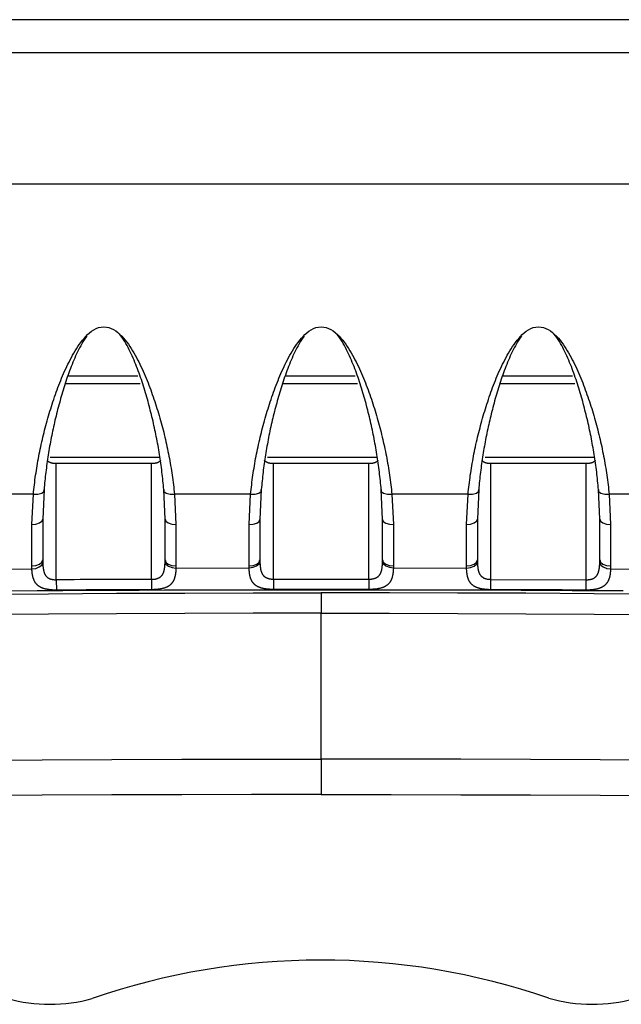
# Model space of a CAD drawing. Extents: x 42 to 377, y 46 to 396.
# Drawn here: x 191 to 203, y 47 to 65 of the extents above; entities that cross this region are included whole.
import ezdxf

# ---------------------------------------------------------------- set-up
doc = ezdxf.new("R2010")
doc.units = 0
doc.header["$MEASUREMENT"] = 0
for name, color, linetype in [('DEFAULT', 7, 'CONTINUOUS'), ('TANGENTE', 7, 'CONTINUOUS'), ('VISIBILE', 7, 'CONTINUOUS')]:
    doc.layers.add(name, color=color, linetype=linetype)

# ---------------------------------------------------------------- blocks, each defined once
blk = doc.blocks.new('SE')
at = {"layer": 'TANGENTE', "color": 7, "linetype": 'Continuous'}
for p, q in [((305.625, 65.247), (88.375, 65.247)), ((305.727, 62.225), (88.273, 62.225)), ((193.672, 58.547), (192.292, 58.547)), ((197.668, 58.547), (196.287, 58.547)), ((201.664, 58.547), (200.284, 58.547)), ((192.019, 57.198), (194.026, 57.198)), ((192.129, 54.946), (192.129, 57.083)), ((193.879, 54.953), (193.879, 57.083)), ((196.014, 57.198), (198.024, 57.198)), ((196.123, 54.958), (196.123, 57.083)), ((197.877, 54.958), (197.877, 57.083)), ((200.011, 57.198), (202.018, 57.198)), ((200.121, 54.953), (200.121, 57.083)), ((201.871, 54.946), (201.871, 57.083)), ((191.708, 56.52), (190.3, 56.52)), ((191.679, 55.964), (191.708, 56.52)), ((194.301, 56.52), (194.329, 55.964)), ((195.702, 56.52), (194.301, 56.52)), ((195.673, 55.96), (195.702, 56.52)), ((198.298, 56.52), (198.327, 55.96)), ((199.699, 56.52), (198.298, 56.52)), ((199.671, 55.964), (199.699, 56.52)), ((202.293, 56.52), (202.321, 55.964)), ((203.699, 56.52), (202.293, 56.52)), ((191.679, 55.203), (191.679, 55.964)), ((194.329, 55.964), (194.329, 55.203)), ((199.671, 55.203), (199.671, 55.964)), ((202.321, 55.964), (202.321, 55.203)), ((195.673, 55.203), (195.673, 55.96)), ((198.327, 55.96), (198.327, 55.203)), ((191.879, 55.313), (191.88, 55.257)), ((194.129, 55.273), (194.129, 55.313)), ((195.873, 55.313), (195.874, 55.277)), ((198.127, 55.277), (198.127, 55.313)), ((199.871, 55.313), (199.871, 55.273)), ((202.12, 55.257), (202.121, 55.313)), ((190.327, 55.133), (191.681, 55.145)), ((191.681, 55.145), (191.679, 55.203)), ((194.329, 55.203), (194.328, 55.162)), ((194.328, 55.162), (195.674, 55.166)), ((195.674, 55.166), (195.673, 55.203)), ((198.327, 55.203), (198.326, 55.166)), ((198.326, 55.166), (199.672, 55.162)), ((199.672, 55.162), (199.671, 55.203)), ((202.321, 55.203), (202.319, 55.146)), ((202.319, 55.146), (203.673, 55.133)), ((192.129, 54.946), (192.13, 54.756)), ((193.879, 54.953), (193.88, 54.763)), ((196.123, 54.958), (196.123, 54.767)), ((197.877, 54.958), (197.877, 54.767)), ((200.12, 54.763), (200.121, 54.953)), ((200.121, 54.953), (201.871, 54.946)), ((201.87, 54.756), (201.871, 54.946)), ((197, 54.707), (197, 54.332)), ((197, 51.647), (197, 54.332)), ((197, 51.647), (197, 50.996))]:
    blk.add_line(p, q, dxfattribs=at)
for points in [[(191.708, 56.52), (191.712, 56.563), (191.716, 56.607), (191.721, 56.651), (191.726, 56.694), (191.732, 56.738), (191.737, 56.782), (191.743, 56.825), (191.749, 56.869), (191.756, 56.912), (191.763, 56.956), (191.769, 57), (191.777, 57.043), (191.784, 57.087), (191.792, 57.131), (191.8, 57.174), (191.808, 57.218), (191.816, 57.262), (191.825, 57.305), (191.834, 57.349), (191.843, 57.392), (191.853, 57.436), (191.863, 57.48), (191.873, 57.523), (191.883, 57.567), (191.894, 57.61), (191.904, 57.654), (191.915, 57.698), (191.927, 57.741), (191.938, 57.785), (191.95, 57.828), (191.962, 57.872), (191.975, 57.916), (191.987, 57.959), (192, 58.003), (192.013, 58.046), (192.027, 58.09), (192.04, 58.133), (192.054, 58.177), (192.068, 58.221), (192.083, 58.264), (192.098, 58.308), (192.113, 58.351), (192.128, 58.395), (192.144, 58.438), (192.16, 58.482), (192.176, 58.525), (192.193, 58.568), (192.21, 58.611), (192.227, 58.654), (192.245, 58.697), (192.264, 58.74), (192.282, 58.783), (192.302, 58.825), (192.322, 58.867), (192.342, 58.909), (192.363, 58.951), (192.384, 58.993), (192.406, 59.034), (192.428, 59.075), (192.451, 59.116), (192.475, 59.157), (192.499, 59.196), (192.525, 59.236), (192.552, 59.274), (192.58, 59.312), (192.609, 59.35), (192.639, 59.386), (192.671, 59.422), (192.704, 59.455), (192.74, 59.487), (192.777, 59.516), (192.817, 59.543), (192.86, 59.565), (192.906, 59.583), (192.953, 59.594), (193.001, 59.599), (193.049, 59.595), (193.095, 59.585), (193.14, 59.569), (193.183, 59.548), (193.224, 59.522), (193.263, 59.492), (193.3, 59.459), (193.334, 59.425), (193.367, 59.389), (193.398, 59.352), (193.427, 59.315), (193.455, 59.277), (193.482, 59.238), (193.507, 59.199), (193.532, 59.159), (193.556, 59.118), (193.579, 59.077), (193.602, 59.036), (193.624, 58.994), (193.645, 58.952), (193.666, 58.91), (193.686, 58.868), (193.706, 58.826), (193.725, 58.784), (193.744, 58.741), (193.763, 58.699), (193.78, 58.656), (193.798, 58.613), (193.815, 58.57), (193.831, 58.528), (193.848, 58.485), (193.864, 58.442), (193.879, 58.398), (193.894, 58.355), (193.909, 58.312), (193.924, 58.269), (193.938, 58.225), (193.952, 58.182), (193.966, 58.139), (193.98, 58.095), (193.993, 58.052), (194.006, 58.008), (194.019, 57.965), (194.032, 57.921), (194.044, 57.878), (194.057, 57.834), (194.068, 57.79), (194.08, 57.746), (194.091, 57.703), (194.103, 57.659), (194.113, 57.615), (194.124, 57.571), (194.134, 57.528), (194.144, 57.484), (194.154, 57.44), (194.164, 57.396), (194.173, 57.352), (194.182, 57.308), (194.191, 57.264), (194.2, 57.22), (194.208, 57.177), (194.216, 57.133), (194.224, 57.089), (194.231, 57.045), (194.239, 57.001), (194.245, 56.957), (194.252, 56.913), (194.259, 56.87), (194.265, 56.826), (194.271, 56.782), (194.276, 56.738), (194.282, 56.694), (194.287, 56.651), (194.292, 56.607), (194.296, 56.563), (194.301, 56.52)], [(195.702, 56.52), (195.706, 56.563), (195.711, 56.607), (195.716, 56.651), (195.721, 56.694), (195.726, 56.738), (195.732, 56.782), (195.738, 56.825), (195.744, 56.869), (195.75, 56.913), (195.757, 56.956), (195.764, 57), (195.771, 57.043), (195.779, 57.087), (195.786, 57.131), (195.794, 57.174), (195.803, 57.218), (195.811, 57.262), (195.82, 57.305), (195.829, 57.349), (195.838, 57.392), (195.848, 57.436), (195.858, 57.48), (195.868, 57.523), (195.878, 57.567), (195.888, 57.611), (195.899, 57.654), (195.91, 57.698), (195.922, 57.741), (195.933, 57.785), (195.945, 57.829), (195.957, 57.872), (195.97, 57.916), (195.982, 57.959), (195.995, 58.003), (196.008, 58.046), (196.022, 58.09), (196.035, 58.134), (196.049, 58.177), (196.064, 58.221), (196.078, 58.264), (196.093, 58.308), (196.108, 58.351), (196.123, 58.395), (196.139, 58.438), (196.155, 58.482), (196.171, 58.525), (196.188, 58.568), (196.205, 58.611), (196.223, 58.654), (196.241, 58.697), (196.259, 58.74), (196.278, 58.783), (196.297, 58.825), (196.317, 58.867), (196.337, 58.91), (196.358, 58.951), (196.379, 58.993), (196.401, 59.034), (196.424, 59.076), (196.447, 59.116), (196.47, 59.157), (196.495, 59.197), (196.521, 59.236), (196.547, 59.275), (196.575, 59.313), (196.604, 59.35), (196.635, 59.387), (196.667, 59.422), (196.7, 59.455), (196.736, 59.487), (196.773, 59.516), (196.813, 59.543), (196.856, 59.565), (196.902, 59.583), (196.949, 59.594), (196.997, 59.599), (197.045, 59.595), (197.091, 59.585), (197.136, 59.569), (197.179, 59.548), (197.22, 59.522), (197.259, 59.492), (197.296, 59.459), (197.331, 59.425), (197.363, 59.389), (197.394, 59.352), (197.423, 59.315), (197.451, 59.277), (197.478, 59.238), (197.504, 59.199), (197.528, 59.159), (197.552, 59.118), (197.576, 59.077), (197.598, 59.036), (197.62, 58.994), (197.642, 58.952), (197.662, 58.91), (197.683, 58.868), (197.703, 58.826), (197.722, 58.784), (197.741, 58.741), (197.759, 58.699), (197.777, 58.656), (197.794, 58.613), (197.811, 58.571), (197.828, 58.528), (197.844, 58.485), (197.86, 58.442), (197.876, 58.399), (197.891, 58.355), (197.906, 58.312), (197.921, 58.269), (197.935, 58.226), (197.949, 58.182), (197.963, 58.139), (197.977, 58.095), (197.99, 58.052), (198.003, 58.008), (198.016, 57.965), (198.029, 57.921), (198.041, 57.878), (198.053, 57.834), (198.065, 57.79), (198.077, 57.747), (198.088, 57.703), (198.099, 57.659), (198.11, 57.615), (198.121, 57.571), (198.131, 57.528), (198.141, 57.484), (198.151, 57.44), (198.161, 57.396), (198.17, 57.352), (198.179, 57.308), (198.188, 57.264), (198.197, 57.221), (198.205, 57.177), (198.213, 57.133), (198.221, 57.089), (198.228, 57.045), (198.236, 57.001), (198.243, 56.957), (198.249, 56.913), (198.256, 56.87), (198.262, 56.826), (198.268, 56.782), (198.274, 56.738), (198.279, 56.695), (198.284, 56.651), (198.289, 56.607), (198.294, 56.563), (198.298, 56.52)], [(199.699, 56.52), (199.704, 56.563), (199.708, 56.607), (199.713, 56.651), (199.718, 56.694), (199.724, 56.738), (199.729, 56.782), (199.735, 56.825), (199.741, 56.869), (199.748, 56.912), (199.754, 56.956), (199.761, 57), (199.768, 57.043), (199.776, 57.087), (199.784, 57.131), (199.792, 57.174), (199.8, 57.218), (199.808, 57.262), (199.817, 57.305), (199.826, 57.349), (199.835, 57.392), (199.845, 57.436), (199.855, 57.48), (199.865, 57.523), (199.875, 57.567), (199.885, 57.61), (199.896, 57.654), (199.907, 57.698), (199.919, 57.741), (199.93, 57.785), (199.942, 57.828), (199.954, 57.872), (199.966, 57.916), (199.979, 57.959), (199.992, 58.003), (200.005, 58.046), (200.018, 58.09), (200.032, 58.133), (200.046, 58.177), (200.06, 58.221), (200.075, 58.264), (200.089, 58.308), (200.104, 58.351), (200.12, 58.395), (200.135, 58.438), (200.151, 58.482), (200.168, 58.525), (200.184, 58.568), (200.202, 58.611), (200.219, 58.654), (200.237, 58.697), (200.255, 58.74), (200.274, 58.783), (200.294, 58.825), (200.313, 58.867), (200.334, 58.909), (200.354, 58.951), (200.376, 58.993), (200.397, 59.034), (200.42, 59.075), (200.443, 59.116), (200.467, 59.157), (200.491, 59.196), (200.517, 59.236), (200.544, 59.274), (200.571, 59.312), (200.6, 59.35), (200.631, 59.386), (200.663, 59.422), (200.696, 59.455), (200.732, 59.487), (200.769, 59.516), (200.809, 59.543), (200.852, 59.565), (200.898, 59.583), (200.945, 59.594), (200.993, 59.599), (201.041, 59.595), (201.087, 59.585), (201.132, 59.569), (201.174, 59.548), (201.215, 59.522), (201.254, 59.492), (201.291, 59.459), (201.326, 59.425), (201.359, 59.389), (201.39, 59.352), (201.419, 59.315), (201.447, 59.277), (201.474, 59.238), (201.499, 59.199), (201.524, 59.159), (201.548, 59.118), (201.571, 59.077), (201.594, 59.036), (201.616, 58.994), (201.637, 58.952), (201.658, 58.91), (201.678, 58.868), (201.698, 58.826), (201.717, 58.784), (201.736, 58.741), (201.754, 58.699), (201.772, 58.656), (201.79, 58.613), (201.807, 58.57), (201.823, 58.528), (201.84, 58.485), (201.855, 58.442), (201.871, 58.398), (201.886, 58.355), (201.901, 58.312), (201.916, 58.269), (201.93, 58.225), (201.944, 58.182), (201.958, 58.139), (201.972, 58.095), (201.985, 58.052), (201.998, 58.008), (202.011, 57.965), (202.024, 57.921), (202.036, 57.878), (202.048, 57.834), (202.06, 57.79), (202.072, 57.746), (202.083, 57.703), (202.094, 57.659), (202.105, 57.615), (202.116, 57.571), (202.126, 57.528), (202.136, 57.484), (202.146, 57.44), (202.156, 57.396), (202.165, 57.352), (202.174, 57.308), (202.183, 57.264), (202.191, 57.22), (202.2, 57.177), (202.208, 57.133), (202.216, 57.089), (202.223, 57.045), (202.23, 57.001), (202.237, 56.957), (202.244, 56.913), (202.251, 56.87), (202.257, 56.826), (202.263, 56.782), (202.268, 56.738), (202.274, 56.694), (202.279, 56.651), (202.284, 56.607), (202.288, 56.563), (202.293, 56.52)], [(191.708, 56.52), (191.788, 56.521), (191.861, 56.538), (191.902, 56.569), (191.903, 56.604)], [(194.105, 56.604), (194.107, 56.569), (194.147, 56.538), (194.22, 56.521), (194.301, 56.52)], [(195.702, 56.52), (195.783, 56.521), (195.855, 56.538), (195.896, 56.569), (195.898, 56.604)], [(198.103, 56.604), (198.104, 56.569), (198.145, 56.538), (198.217, 56.521), (198.298, 56.52)], [(199.699, 56.52), (199.78, 56.521), (199.853, 56.538), (199.893, 56.569), (199.895, 56.604)], [(202.097, 56.604), (202.099, 56.569), (202.139, 56.538), (202.212, 56.521), (202.293, 56.52)], [(191.679, 55.964), (191.753, 55.97), (191.821, 55.992), (191.865, 56.024), (191.879, 56.059)], [(194.129, 56.059), (194.143, 56.024), (194.188, 55.992), (194.256, 55.97), (194.329, 55.964)], [(195.673, 55.96), (195.747, 55.967), (195.815, 55.988), (195.859, 56.02), (195.873, 56.055)], [(198.127, 56.055), (198.141, 56.02), (198.186, 55.988), (198.253, 55.967), (198.327, 55.96)], [(199.671, 55.964), (199.745, 55.97), (199.812, 55.992), (199.857, 56.024), (199.871, 56.059)], [(202.121, 56.059), (202.135, 56.024), (202.18, 55.992), (202.247, 55.97), (202.321, 55.964)], [(191.679, 55.203), (191.753, 55.21), (191.821, 55.235), (191.865, 55.272), (191.879, 55.313)], [(191.681, 55.145), (191.751, 55.155), (191.817, 55.181), (191.862, 55.217), (191.88, 55.257)], [(191.88, 55.257), (191.88, 55.25), (191.88, 55.243), (191.881, 55.237), (191.881, 55.23), (191.881, 55.223), (191.882, 55.216), (191.882, 55.21), (191.883, 55.203), (191.883, 55.197), (191.884, 55.19), (191.885, 55.184), (191.885, 55.177), (191.886, 55.171), (191.887, 55.164), (191.888, 55.158), (191.888, 55.151), (191.889, 55.145), (191.891, 55.139), (191.892, 55.133), (191.893, 55.126), (191.894, 55.12), (191.895, 55.114), (191.897, 55.108), (191.898, 55.102), (191.9, 55.096), (191.902, 55.09), (191.904, 55.084), (191.906, 55.079), (191.908, 55.073), (191.91, 55.067), (191.912, 55.062), (191.914, 55.056), (191.917, 55.051), (191.92, 55.046), (191.923, 55.04), (191.925, 55.035), (191.929, 55.03), (191.932, 55.025), (191.935, 55.021), (191.939, 55.016), (191.943, 55.012), (191.947, 55.007), (191.951, 55.003), (191.955, 54.999), (191.96, 54.995), (191.964, 54.991), (191.969, 54.987), (191.974, 54.984), (191.979, 54.981), (191.984, 54.977), (191.989, 54.974), (191.995, 54.971), (192.001, 54.969), (192.006, 54.966), (192.012, 54.964), (192.019, 54.962), (192.025, 54.959), (192.031, 54.958), (192.038, 54.956), (192.044, 54.954), (192.051, 54.953), (192.058, 54.951), (192.065, 54.95), (192.072, 54.949), (192.079, 54.948), (192.086, 54.948), (192.093, 54.947), (192.1, 54.946), (192.107, 54.946), (192.115, 54.946), (192.122, 54.946), (192.129, 54.946)], [(193.879, 54.953), (193.887, 54.953), (193.894, 54.954), (193.902, 54.954), (193.909, 54.954), (193.916, 54.955), (193.924, 54.956), (193.931, 54.957), (193.938, 54.958), (193.945, 54.959), (193.952, 54.96), (193.959, 54.962), (193.966, 54.963), (193.972, 54.965), (193.979, 54.967), (193.986, 54.969), (193.992, 54.971), (193.998, 54.973), (194.004, 54.976), (194.01, 54.979), (194.016, 54.981), (194.022, 54.984), (194.027, 54.988), (194.032, 54.991), (194.037, 54.994), (194.042, 54.998), (194.047, 55.002), (194.052, 55.006), (194.056, 55.01), (194.06, 55.014), (194.064, 55.018), (194.068, 55.023), (194.072, 55.028), (194.076, 55.032), (194.079, 55.037), (194.082, 55.042), (194.085, 55.047), (194.088, 55.052), (194.091, 55.058), (194.094, 55.063), (194.096, 55.069), (194.099, 55.074), (194.101, 55.08), (194.103, 55.086), (194.105, 55.091), (194.107, 55.097), (194.109, 55.103), (194.11, 55.109), (194.112, 55.115), (194.113, 55.122), (194.115, 55.128), (194.116, 55.134), (194.117, 55.14), (194.118, 55.147), (194.119, 55.153), (194.12, 55.159), (194.121, 55.166), (194.122, 55.172), (194.123, 55.179), (194.124, 55.185), (194.124, 55.192), (194.125, 55.198), (194.125, 55.205), (194.126, 55.212), (194.126, 55.218), (194.127, 55.225), (194.127, 55.232), (194.128, 55.239), (194.128, 55.245), (194.128, 55.252), (194.128, 55.259), (194.129, 55.266), (194.129, 55.273)], [(194.129, 55.313), (194.143, 55.272), (194.188, 55.235), (194.256, 55.21), (194.329, 55.203)], [(194.129, 55.273), (194.145, 55.233), (194.191, 55.196), (194.257, 55.171), (194.328, 55.162)], [(195.673, 55.203), (195.747, 55.21), (195.815, 55.235), (195.859, 55.272), (195.873, 55.313)], [(195.674, 55.166), (195.746, 55.175), (195.812, 55.2), (195.857, 55.237), (195.874, 55.277)], [(195.874, 55.277), (195.874, 55.27), (195.874, 55.263), (195.874, 55.256), (195.874, 55.249), (195.875, 55.242), (195.875, 55.236), (195.875, 55.229), (195.876, 55.222), (195.876, 55.215), (195.877, 55.209), (195.877, 55.202), (195.878, 55.195), (195.878, 55.189), (195.879, 55.182), (195.88, 55.176), (195.881, 55.169), (195.882, 55.163), (195.883, 55.156), (195.884, 55.15), (195.885, 55.143), (195.886, 55.137), (195.887, 55.131), (195.889, 55.125), (195.89, 55.118), (195.892, 55.112), (195.893, 55.106), (195.895, 55.1), (195.897, 55.094), (195.899, 55.089), (195.901, 55.083), (195.903, 55.077), (195.906, 55.072), (195.908, 55.066), (195.911, 55.061), (195.914, 55.055), (195.917, 55.05), (195.92, 55.045), (195.923, 55.04), (195.926, 55.035), (195.93, 55.031), (195.934, 55.026), (195.938, 55.022), (195.942, 55.017), (195.946, 55.013), (195.951, 55.009), (195.955, 55.005), (195.96, 55.001), (195.965, 54.998), (195.97, 54.994), (195.975, 54.991), (195.981, 54.988), (195.986, 54.985), (195.992, 54.982), (195.998, 54.98), (196.004, 54.977), (196.01, 54.975), (196.017, 54.973), (196.023, 54.971), (196.03, 54.969), (196.037, 54.967), (196.043, 54.966), (196.05, 54.964), (196.057, 54.963), (196.064, 54.962), (196.072, 54.961), (196.079, 54.96), (196.086, 54.96), (196.093, 54.959), (196.101, 54.959), (196.108, 54.958), (196.116, 54.958), (196.123, 54.958)], [(197.877, 54.958), (197.884, 54.958), (197.892, 54.958), (197.899, 54.959), (197.907, 54.959), (197.914, 54.96), (197.922, 54.96), (197.929, 54.961), (197.936, 54.962), (197.943, 54.963), (197.95, 54.965), (197.957, 54.966), (197.964, 54.967), (197.971, 54.969), (197.977, 54.971), (197.984, 54.973), (197.99, 54.975), (197.996, 54.977), (198.002, 54.98), (198.008, 54.982), (198.014, 54.985), (198.02, 54.988), (198.025, 54.991), (198.031, 54.995), (198.036, 54.998), (198.041, 55.002), (198.045, 55.005), (198.05, 55.009), (198.054, 55.013), (198.059, 55.018), (198.063, 55.022), (198.067, 55.026), (198.07, 55.031), (198.074, 55.036), (198.077, 55.041), (198.081, 55.046), (198.084, 55.051), (198.087, 55.056), (198.089, 55.061), (198.092, 55.067), (198.095, 55.072), (198.097, 55.078), (198.099, 55.083), (198.101, 55.089), (198.103, 55.095), (198.105, 55.101), (198.107, 55.107), (198.109, 55.113), (198.11, 55.119), (198.112, 55.125), (198.113, 55.131), (198.114, 55.138), (198.115, 55.144), (198.117, 55.15), (198.118, 55.157), (198.119, 55.163), (198.119, 55.17), (198.12, 55.176), (198.121, 55.182), (198.122, 55.189), (198.122, 55.196), (198.123, 55.202), (198.124, 55.209), (198.124, 55.216), (198.124, 55.222), (198.125, 55.229), (198.125, 55.236), (198.126, 55.243), (198.126, 55.249), (198.126, 55.256), (198.126, 55.263), (198.126, 55.27), (198.127, 55.277)], [(198.127, 55.313), (198.141, 55.272), (198.186, 55.235), (198.253, 55.21), (198.327, 55.203)], [(198.127, 55.277), (198.143, 55.237), (198.188, 55.2), (198.255, 55.175), (198.326, 55.166)], [(199.671, 55.203), (199.745, 55.21), (199.812, 55.235), (199.857, 55.272), (199.871, 55.313)], [(199.672, 55.162), (199.743, 55.171), (199.81, 55.196), (199.855, 55.233), (199.871, 55.273)], [(199.871, 55.273), (199.872, 55.266), (199.872, 55.259), (199.872, 55.252), (199.872, 55.245), (199.873, 55.239), (199.873, 55.232), (199.873, 55.225), (199.874, 55.218), (199.874, 55.211), (199.875, 55.205), (199.875, 55.198), (199.876, 55.191), (199.877, 55.185), (199.877, 55.178), (199.878, 55.172), (199.879, 55.165), (199.88, 55.159), (199.881, 55.152), (199.882, 55.146), (199.883, 55.14), (199.884, 55.134), (199.886, 55.127), (199.887, 55.121), (199.888, 55.115), (199.89, 55.109), (199.892, 55.103), (199.893, 55.097), (199.895, 55.091), (199.897, 55.085), (199.9, 55.079), (199.902, 55.074), (199.904, 55.068), (199.907, 55.063), (199.909, 55.057), (199.912, 55.052), (199.915, 55.047), (199.918, 55.042), (199.921, 55.037), (199.925, 55.032), (199.929, 55.027), (199.932, 55.023), (199.936, 55.018), (199.94, 55.014), (199.945, 55.01), (199.949, 55.005), (199.954, 55.002), (199.958, 54.998), (199.963, 54.994), (199.968, 54.991), (199.974, 54.987), (199.979, 54.984), (199.985, 54.981), (199.99, 54.978), (199.996, 54.976), (200.002, 54.973), (200.009, 54.971), (200.015, 54.969), (200.021, 54.967), (200.028, 54.965), (200.035, 54.963), (200.041, 54.962), (200.048, 54.96), (200.055, 54.959), (200.062, 54.958), (200.069, 54.957), (200.077, 54.956), (200.084, 54.955), (200.091, 54.955), (200.099, 54.954), (200.106, 54.954), (200.114, 54.953), (200.121, 54.953)], [(201.871, 54.946), (201.878, 54.946), (201.886, 54.946), (201.893, 54.946), (201.9, 54.946), (201.907, 54.947), (201.915, 54.948), (201.922, 54.948), (201.929, 54.949), (201.936, 54.95), (201.942, 54.951), (201.949, 54.953), (201.956, 54.954), (201.963, 54.956), (201.969, 54.958), (201.975, 54.96), (201.982, 54.962), (201.988, 54.964), (201.994, 54.966), (202, 54.969), (202.005, 54.971), (202.011, 54.974), (202.016, 54.977), (202.021, 54.981), (202.026, 54.984), (202.031, 54.987), (202.036, 54.991), (202.041, 54.995), (202.045, 54.999), (202.049, 55.003), (202.054, 55.007), (202.057, 55.012), (202.061, 55.016), (202.065, 55.021), (202.068, 55.026), (202.072, 55.03), (202.075, 55.035), (202.078, 55.041), (202.081, 55.046), (202.083, 55.051), (202.086, 55.056), (202.088, 55.062), (202.09, 55.067), (202.093, 55.073), (202.095, 55.079), (202.097, 55.084), (202.098, 55.09), (202.1, 55.096), (202.102, 55.102), (202.103, 55.108), (202.105, 55.114), (202.106, 55.12), (202.107, 55.126), (202.109, 55.133), (202.11, 55.139), (202.111, 55.145), (202.112, 55.152), (202.113, 55.158), (202.113, 55.164), (202.114, 55.171), (202.115, 55.177), (202.116, 55.184), (202.116, 55.19), (202.117, 55.197), (202.117, 55.203), (202.118, 55.21), (202.118, 55.217), (202.119, 55.223), (202.119, 55.23), (202.119, 55.237), (202.12, 55.243), (202.12, 55.25), (202.12, 55.257)], [(202.12, 55.257), (202.138, 55.217), (202.183, 55.181), (202.249, 55.155), (202.319, 55.146)], [(202.121, 55.313), (202.135, 55.272), (202.18, 55.235), (202.247, 55.21), (202.321, 55.203)], [(192.13, 54.756), (192.122, 54.756), (192.113, 54.756), (192.104, 54.756), (192.096, 54.756), (192.088, 54.756), (192.079, 54.757), (192.071, 54.757), (192.062, 54.757), (192.054, 54.758), (192.046, 54.759), (192.038, 54.759), (192.03, 54.76), (192.021, 54.761), (192.013, 54.762), (192.005, 54.763), (191.997, 54.764), (191.989, 54.765), (191.982, 54.766), (191.974, 54.767), (191.966, 54.768), (191.959, 54.77), (191.951, 54.771), (191.944, 54.773), (191.937, 54.774), (191.93, 54.776), (191.923, 54.778), (191.916, 54.78), (191.909, 54.782), (191.902, 54.784), (191.896, 54.786), (191.889, 54.788), (191.883, 54.79), (191.877, 54.792), (191.87, 54.795), (191.864, 54.797), (191.858, 54.8), (191.853, 54.803), (191.847, 54.805), (191.841, 54.808), (191.836, 54.811), (191.83, 54.814), (191.825, 54.817), (191.82, 54.82), (191.815, 54.823), (191.81, 54.827), (191.805, 54.83), (191.801, 54.833), (191.796, 54.837), (191.792, 54.841), (191.787, 54.844), (191.783, 54.848), (191.779, 54.852), (191.775, 54.856), (191.771, 54.86), (191.767, 54.864), (191.763, 54.868), (191.76, 54.872), (191.756, 54.877), (191.753, 54.881), (191.749, 54.886), (191.746, 54.89), (191.743, 54.895), (191.74, 54.9), (191.737, 54.904), (191.734, 54.909), (191.732, 54.914), (191.729, 54.919), (191.726, 54.924), (191.724, 54.929), (191.721, 54.934), (191.719, 54.94), (191.717, 54.945), (191.715, 54.95), (191.713, 54.956), (191.711, 54.961), (191.709, 54.967), (191.707, 54.973), (191.705, 54.978), (191.704, 54.984), (191.702, 54.99), (191.7, 54.996), (191.699, 55.002), (191.698, 55.008), (191.696, 55.014), (191.695, 55.02), (191.694, 55.026), (191.693, 55.032), (191.691, 55.038), (191.69, 55.045), (191.689, 55.051), (191.688, 55.058), (191.688, 55.064), (191.687, 55.07), (191.686, 55.077), (191.685, 55.084), (191.685, 55.09), (191.684, 55.097), (191.683, 55.104), (191.683, 55.111), (191.682, 55.118), (191.682, 55.124), (191.681, 55.131), (191.681, 55.138), (191.681, 55.145)], [(194.328, 55.162), (194.328, 55.153), (194.328, 55.145), (194.327, 55.136), (194.327, 55.128), (194.326, 55.12), (194.326, 55.112), (194.325, 55.104), (194.325, 55.096), (194.324, 55.088), (194.323, 55.08), (194.322, 55.072), (194.321, 55.065), (194.32, 55.057), (194.319, 55.05), (194.318, 55.042), (194.316, 55.035), (194.315, 55.027), (194.314, 55.02), (194.312, 55.013), (194.31, 55.006), (194.309, 54.999), (194.307, 54.992), (194.305, 54.985), (194.303, 54.978), (194.301, 54.972), (194.298, 54.965), (194.296, 54.959), (194.293, 54.952), (194.291, 54.946), (194.288, 54.94), (194.285, 54.934), (194.282, 54.928), (194.279, 54.922), (194.276, 54.916), (194.272, 54.91), (194.269, 54.904), (194.265, 54.899), (194.261, 54.893), (194.257, 54.888), (194.253, 54.883), (194.249, 54.878), (194.244, 54.873), (194.24, 54.868), (194.235, 54.863), (194.23, 54.858), (194.225, 54.854), (194.22, 54.849), (194.215, 54.845), (194.209, 54.841), (194.204, 54.837), (194.198, 54.833), (194.192, 54.829), (194.186, 54.825), (194.179, 54.821), (194.173, 54.818), (194.166, 54.815), (194.159, 54.811), (194.152, 54.808), (194.145, 54.805), (194.138, 54.802), (194.13, 54.799), (194.123, 54.797), (194.115, 54.794), (194.107, 54.791), (194.099, 54.789), (194.091, 54.787), (194.082, 54.785), (194.074, 54.783), (194.065, 54.781), (194.056, 54.779), (194.047, 54.777), (194.038, 54.775), (194.029, 54.774), (194.02, 54.772), (194.01, 54.771), (194.001, 54.77), (193.991, 54.769), (193.981, 54.768), (193.971, 54.767), (193.961, 54.766), (193.951, 54.765), (193.941, 54.765), (193.931, 54.764), (193.921, 54.764), (193.911, 54.763), (193.901, 54.763), (193.89, 54.763), (193.88, 54.763)], [(196.123, 54.767), (196.115, 54.767), (196.106, 54.767), (196.097, 54.768), (196.088, 54.768), (196.08, 54.768), (196.071, 54.768), (196.063, 54.769), (196.054, 54.769), (196.046, 54.77), (196.037, 54.771), (196.029, 54.771), (196.021, 54.772), (196.012, 54.773), (196.004, 54.774), (195.996, 54.775), (195.988, 54.776), (195.98, 54.777), (195.972, 54.778), (195.964, 54.779), (195.956, 54.781), (195.949, 54.782), (195.941, 54.784), (195.934, 54.785), (195.926, 54.787), (195.919, 54.789), (195.912, 54.79), (195.905, 54.792), (195.898, 54.794), (195.891, 54.796), (195.885, 54.798), (195.878, 54.801), (195.872, 54.803), (195.865, 54.805), (195.859, 54.808), (195.853, 54.81), (195.847, 54.813), (195.841, 54.815), (195.835, 54.818), (195.83, 54.821), (195.824, 54.824), (195.819, 54.827), (195.813, 54.83), (195.808, 54.833), (195.803, 54.837), (195.798, 54.84), (195.794, 54.843), (195.789, 54.847), (195.784, 54.85), (195.78, 54.854), (195.776, 54.858), (195.771, 54.862), (195.767, 54.866), (195.763, 54.87), (195.759, 54.874), (195.755, 54.878), (195.752, 54.882), (195.748, 54.887), (195.745, 54.891), (195.741, 54.896), (195.738, 54.9), (195.735, 54.905), (195.732, 54.91), (195.729, 54.914), (195.726, 54.919), (195.723, 54.924), (195.721, 54.929), (195.718, 54.934), (195.716, 54.939), (195.713, 54.945), (195.711, 54.95), (195.709, 54.955), (195.706, 54.961), (195.704, 54.966), (195.702, 54.972), (195.701, 54.978), (195.699, 54.983), (195.697, 54.989), (195.695, 54.995), (195.694, 55.001), (195.692, 55.007), (195.691, 55.013), (195.689, 55.019), (195.688, 55.025), (195.687, 55.031), (195.686, 55.037), (195.685, 55.044), (195.684, 55.05), (195.683, 55.056), (195.682, 55.063), (195.681, 55.069), (195.68, 55.076), (195.679, 55.082), (195.679, 55.089), (195.678, 55.096), (195.677, 55.103), (195.677, 55.109), (195.676, 55.116), (195.676, 55.123), (195.675, 55.13), (195.675, 55.137), (195.675, 55.144), (195.674, 55.152), (195.674, 55.159), (195.674, 55.166)], [(198.326, 55.166), (198.326, 55.157), (198.326, 55.149), (198.325, 55.141), (198.325, 55.132), (198.324, 55.124), (198.324, 55.116), (198.323, 55.108), (198.323, 55.1), (198.322, 55.092), (198.321, 55.084), (198.32, 55.076), (198.319, 55.068), (198.318, 55.061), (198.317, 55.053), (198.316, 55.046), (198.315, 55.038), (198.313, 55.031), (198.312, 55.024), (198.31, 55.017), (198.309, 55.01), (198.307, 55.002), (198.305, 54.996), (198.303, 54.989), (198.301, 54.982), (198.299, 54.975), (198.297, 54.969), (198.294, 54.962), (198.292, 54.956), (198.289, 54.949), (198.286, 54.943), (198.283, 54.937), (198.28, 54.931), (198.277, 54.925), (198.274, 54.919), (198.271, 54.913), (198.267, 54.908), (198.263, 54.902), (198.26, 54.897), (198.256, 54.891), (198.251, 54.886), (198.247, 54.881), (198.243, 54.876), (198.238, 54.871), (198.233, 54.866), (198.229, 54.861), (198.224, 54.857), (198.218, 54.852), (198.213, 54.848), (198.207, 54.844), (198.202, 54.84), (198.196, 54.836), (198.19, 54.832), (198.184, 54.828), (198.177, 54.825), (198.171, 54.821), (198.164, 54.818), (198.157, 54.815), (198.15, 54.812), (198.143, 54.808), (198.136, 54.806), (198.128, 54.803), (198.121, 54.8), (198.113, 54.797), (198.105, 54.795), (198.097, 54.793), (198.088, 54.79), (198.08, 54.788), (198.071, 54.786), (198.063, 54.784), (198.054, 54.783), (198.045, 54.781), (198.036, 54.779), (198.026, 54.778), (198.017, 54.776), (198.008, 54.775), (197.998, 54.774), (197.988, 54.773), (197.979, 54.772), (197.969, 54.771), (197.959, 54.77), (197.949, 54.77), (197.939, 54.769), (197.928, 54.768), (197.918, 54.768), (197.908, 54.768), (197.898, 54.768), (197.887, 54.767), (197.877, 54.767)], [(200.12, 54.763), (200.112, 54.763), (200.103, 54.763), (200.094, 54.763), (200.086, 54.763), (200.077, 54.764), (200.068, 54.764), (200.06, 54.765), (200.051, 54.765), (200.043, 54.766), (200.035, 54.766), (200.026, 54.767), (200.018, 54.768), (200.01, 54.769), (200.001, 54.77), (199.993, 54.771), (199.985, 54.772), (199.977, 54.773), (199.969, 54.774), (199.962, 54.776), (199.954, 54.777), (199.946, 54.778), (199.939, 54.78), (199.931, 54.782), (199.924, 54.783), (199.917, 54.785), (199.91, 54.787), (199.903, 54.789), (199.896, 54.791), (199.889, 54.793), (199.883, 54.795), (199.876, 54.797), (199.87, 54.799), (199.863, 54.802), (199.857, 54.804), (199.851, 54.807), (199.845, 54.809), (199.839, 54.812), (199.833, 54.815), (199.828, 54.818), (199.822, 54.821), (199.817, 54.824), (199.812, 54.827), (199.806, 54.83), (199.801, 54.833), (199.797, 54.837), (199.792, 54.84), (199.787, 54.844), (199.783, 54.847), (199.778, 54.851), (199.774, 54.855), (199.77, 54.859), (199.765, 54.863), (199.761, 54.867), (199.757, 54.871), (199.754, 54.875), (199.75, 54.879), (199.746, 54.884), (199.743, 54.888), (199.74, 54.893), (199.736, 54.897), (199.733, 54.902), (199.73, 54.906), (199.727, 54.911), (199.724, 54.916), (199.722, 54.921), (199.719, 54.926), (199.716, 54.931), (199.714, 54.936), (199.711, 54.942), (199.709, 54.947), (199.707, 54.952), (199.705, 54.958), (199.703, 54.963), (199.701, 54.969), (199.699, 54.974), (199.697, 54.98), (199.695, 54.986), (199.694, 54.992), (199.692, 54.997), (199.69, 55.003), (199.689, 55.009), (199.688, 55.015), (199.686, 55.021), (199.685, 55.028), (199.684, 55.034), (199.683, 55.04), (199.682, 55.046), (199.681, 55.053), (199.68, 55.059), (199.679, 55.066), (199.678, 55.072), (199.677, 55.079), (199.677, 55.085), (199.676, 55.092), (199.675, 55.099), (199.675, 55.106), (199.674, 55.113), (199.674, 55.119), (199.673, 55.126), (199.673, 55.133), (199.673, 55.14), (199.672, 55.148), (199.672, 55.155), (199.672, 55.162)], [(202.319, 55.146), (202.319, 55.138), (202.319, 55.131), (202.318, 55.124), (202.318, 55.118), (202.317, 55.111), (202.317, 55.104), (202.316, 55.097), (202.316, 55.09), (202.315, 55.084), (202.314, 55.077), (202.313, 55.071), (202.313, 55.064), (202.312, 55.058), (202.311, 55.051), (202.31, 55.045), (202.309, 55.039), (202.308, 55.032), (202.306, 55.026), (202.305, 55.02), (202.304, 55.014), (202.303, 55.008), (202.301, 55.002), (202.3, 54.996), (202.298, 54.99), (202.297, 54.984), (202.295, 54.978), (202.293, 54.973), (202.291, 54.967), (202.289, 54.961), (202.287, 54.956), (202.285, 54.95), (202.283, 54.945), (202.281, 54.94), (202.279, 54.934), (202.276, 54.929), (202.274, 54.924), (202.271, 54.919), (202.269, 54.914), (202.266, 54.909), (202.263, 54.904), (202.26, 54.899), (202.257, 54.895), (202.254, 54.89), (202.251, 54.886), (202.247, 54.881), (202.244, 54.877), (202.24, 54.872), (202.237, 54.868), (202.233, 54.864), (202.229, 54.86), (202.225, 54.856), (202.221, 54.852), (202.217, 54.848), (202.213, 54.844), (202.208, 54.841), (202.204, 54.837), (202.199, 54.833), (202.195, 54.83), (202.19, 54.827), (202.185, 54.823), (202.18, 54.82), (202.175, 54.817), (202.17, 54.814), (202.164, 54.811), (202.159, 54.808), (202.153, 54.805), (202.148, 54.803), (202.142, 54.8), (202.136, 54.797), (202.13, 54.795), (202.124, 54.792), (202.117, 54.79), (202.111, 54.788), (202.104, 54.786), (202.098, 54.784), (202.091, 54.782), (202.084, 54.78), (202.077, 54.778), (202.07, 54.776), (202.063, 54.774), (202.056, 54.773), (202.049, 54.771), (202.041, 54.77), (202.034, 54.768), (202.026, 54.767), (202.018, 54.766), (202.01, 54.765), (202.003, 54.764), (201.995, 54.763), (201.987, 54.762), (201.979, 54.761), (201.971, 54.76), (201.962, 54.759), (201.954, 54.759), (201.946, 54.758), (201.938, 54.757), (201.929, 54.757), (201.921, 54.757), (201.913, 54.756), (201.904, 54.756), (201.896, 54.756), (201.887, 54.756), (201.879, 54.756), (201.87, 54.756)], [(196.123, 54.958), (196.16, 54.958), (196.196, 54.958), (196.233, 54.958), (196.269, 54.958), (196.306, 54.958), (196.342, 54.958), (196.379, 54.958), (196.415, 54.958), (196.452, 54.959), (196.489, 54.959), (196.525, 54.959), (196.562, 54.959), (196.598, 54.959), (196.635, 54.959), (196.671, 54.959), (196.708, 54.959), (196.744, 54.959), (196.781, 54.959), (196.817, 54.959), (196.854, 54.959), (196.89, 54.959), (196.927, 54.959), (196.964, 54.959), (197, 54.959), (197.037, 54.959), (197.073, 54.959), (197.11, 54.959), (197.146, 54.959), (197.183, 54.959), (197.219, 54.959), (197.256, 54.959), (197.292, 54.959), (197.329, 54.959), (197.365, 54.959), (197.402, 54.959), (197.439, 54.959), (197.475, 54.959), (197.512, 54.959), (197.548, 54.959), (197.585, 54.959), (197.621, 54.958), (197.658, 54.958), (197.694, 54.958), (197.731, 54.958), (197.767, 54.958), (197.804, 54.958), (197.84, 54.958), (197.877, 54.958)], [(197, 54.332), (195.746, 54.331), (194.491, 54.327), (193.237, 54.322), (191.983, 54.314), (190.729, 54.304), (189.475, 54.292), (188.22, 54.278), (186.966, 54.262), (185.712, 54.244), (184.458, 54.223), (183.204, 54.201), (181.95, 54.177), (180.696, 54.15), (179.442, 54.122), (178.189, 54.091), (176.935, 54.059), (175.681, 54.025), (174.428, 53.989), (173.174, 53.952)], [(197, 54.332), (198.254, 54.331), (199.509, 54.327), (200.763, 54.322), (202.017, 54.314), (203.271, 54.304), (204.526, 54.292), (205.78, 54.278), (207.034, 54.262), (208.288, 54.244), (209.542, 54.223), (210.796, 54.201), (212.05, 54.177)], [(173.919, 51.39), (175.201, 51.417), (176.482, 51.443), (177.764, 51.467), (179.046, 51.49), (180.328, 51.511), (181.61, 51.531), (182.892, 51.549), (184.175, 51.566), (185.457, 51.581), (186.739, 51.595), (188.021, 51.607), (189.304, 51.617), (190.586, 51.626), (191.869, 51.634), (193.152, 51.639), (194.434, 51.644), (195.717, 51.646), (197, 51.647)], [(211.108, 51.549), (209.826, 51.566), (208.543, 51.581), (207.261, 51.595), (205.979, 51.607), (204.696, 51.617), (203.414, 51.626), (202.131, 51.634), (200.848, 51.639), (199.566, 51.644), (198.283, 51.646), (197, 51.647)], [(197, 50.996), (195.717, 50.996), (194.435, 50.993), (193.152, 50.988), (191.87, 50.982), (190.588, 50.974), (189.305, 50.965), (188.023, 50.953), (186.741, 50.94), (185.459, 50.926), (184.177, 50.909), (182.896, 50.891), (181.614, 50.871), (180.332, 50.85), (179.051, 50.827), (177.769, 50.802), (176.488, 50.776), (175.207, 50.749), (173.926, 50.719)], [(197, 50.996), (198.283, 50.996), (199.565, 50.993), (200.848, 50.988), (202.13, 50.982), (203.413, 50.974), (204.695, 50.965), (205.977, 50.953), (207.259, 50.94), (208.541, 50.926), (209.823, 50.909), (211.105, 50.891)]]:
    blk.add_lwpolyline(points, dxfattribs=at)
for centre, radius, start, end in [((197.141, -896.748), 951.707, 90.196358, 90.301714), ((197.18, -977.091), 1031.859, 90.183234, 90.280388), ((197.016, -917.117), 971.884, 89.949251, 90.052622), ((196.84, -968.592), 1023.36, 89.718384, 89.816344)]:
    blk.add_arc(centre, radius, start, end, dxfattribs=at)
at = {"layer": 'VISIBILE', "color": 7, "linetype": 'Continuous'}
for p, q in [((88.104, 64.647), (305.897, 64.647)), ((192.346, 58.697), (193.629, 58.697)), ((196.342, 58.697), (197.625, 58.697)), ((200.338, 58.697), (201.62, 58.697)), ((193.879, 57.083), (192.129, 57.083)), ((197.877, 57.083), (196.123, 57.083)), ((201.871, 57.083), (200.121, 57.083)), ((191.903, 56.604), (191.879, 56.059)), ((194.129, 56.059), (194.105, 56.604)), ((195.898, 56.604), (195.873, 56.055)), ((198.127, 56.055), (198.103, 56.604)), ((199.895, 56.604), (199.871, 56.059)), ((202.121, 56.059), (202.097, 56.604)), ((191.879, 56.059), (191.879, 55.313)), ((194.129, 55.313), (194.129, 56.059)), ((195.873, 56.055), (195.873, 55.313)), ((198.127, 55.313), (198.127, 56.055)), ((199.871, 56.059), (199.871, 55.313)), ((202.121, 55.313), (202.121, 56.059))]:
    blk.add_line(p, q, dxfattribs=at)
for points in [[(192.69, 59.429), (192.665, 59.394), (192.642, 59.359), (192.619, 59.323), (192.598, 59.287), (192.577, 59.25), (192.557, 59.213), (192.538, 59.176), (192.52, 59.138), (192.502, 59.1), (192.485, 59.062), (192.468, 59.024), (192.451, 58.985), (192.435, 58.947), (192.419, 58.908), (192.403, 58.869), (192.388, 58.83), (192.373, 58.791), (192.359, 58.752), (192.345, 58.713), (192.331, 58.673), (192.317, 58.634), (192.304, 58.594), (192.291, 58.555), (192.279, 58.515), (192.266, 58.475), (192.254, 58.436), (192.242, 58.396), (192.23, 58.356), (192.219, 58.316), (192.208, 58.277), (192.197, 58.237), (192.186, 58.197), (192.175, 58.157), (192.164, 58.117), (192.154, 58.078), (192.144, 58.038), (192.134, 57.998), (192.124, 57.958), (192.115, 57.918), (192.105, 57.879), (192.096, 57.839), (192.087, 57.799), (192.078, 57.759), (192.069, 57.719), (192.061, 57.68), (192.053, 57.64), (192.045, 57.6), (192.037, 57.56), (192.029, 57.52), (192.021, 57.48), (192.014, 57.441), (192.007, 57.401), (192, 57.361), (191.993, 57.321), (191.987, 57.281), (191.98, 57.241), (191.974, 57.202), (191.968, 57.162), (191.962, 57.122), (191.956, 57.082), (191.951, 57.042), (191.946, 57.002), (191.941, 56.962), (191.936, 56.923), (191.931, 56.883), (191.926, 56.843), (191.922, 56.803), (191.918, 56.763), (191.914, 56.723), (191.91, 56.683), (191.907, 56.644), (191.903, 56.604)], [(194.105, 56.604), (194.102, 56.644), (194.098, 56.685), (194.094, 56.725), (194.09, 56.766), (194.086, 56.806), (194.081, 56.847), (194.077, 56.888), (194.072, 56.928), (194.067, 56.969), (194.062, 57.009), (194.056, 57.05), (194.051, 57.091), (194.045, 57.131), (194.039, 57.172), (194.033, 57.213), (194.026, 57.253), (194.02, 57.294), (194.013, 57.335), (194.006, 57.375), (193.999, 57.416), (193.991, 57.457), (193.984, 57.497), (193.976, 57.538), (193.968, 57.579), (193.96, 57.619), (193.951, 57.66), (193.943, 57.7), (193.934, 57.741), (193.925, 57.781), (193.916, 57.822), (193.907, 57.863), (193.897, 57.903), (193.888, 57.944), (193.878, 57.984), (193.868, 58.024), (193.857, 58.065), (193.847, 58.105), (193.836, 58.146), (193.826, 58.186), (193.815, 58.226), (193.804, 58.267), (193.792, 58.307), (193.781, 58.347), (193.769, 58.387), (193.757, 58.427), (193.745, 58.467), (193.732, 58.508), (193.719, 58.548), (193.706, 58.588), (193.693, 58.627), (193.679, 58.667), (193.665, 58.707), (193.651, 58.747), (193.637, 58.787), (193.622, 58.826), (193.606, 58.866), (193.591, 58.905), (193.575, 58.945), (193.558, 58.984), (193.541, 59.023), (193.524, 59.062), (193.506, 59.101), (193.488, 59.14), (193.469, 59.178), (193.449, 59.216), (193.429, 59.254), (193.408, 59.291), (193.386, 59.328), (193.363, 59.364), (193.339, 59.4), (193.314, 59.435), (193.288, 59.469)], [(196.685, 59.429), (196.661, 59.394), (196.637, 59.359), (196.615, 59.323), (196.593, 59.287), (196.573, 59.25), (196.553, 59.213), (196.534, 59.176), (196.515, 59.138), (196.497, 59.1), (196.48, 59.062), (196.463, 59.024), (196.446, 58.985), (196.43, 58.947), (196.414, 58.908), (196.399, 58.869), (196.383, 58.83), (196.369, 58.791), (196.354, 58.752), (196.34, 58.712), (196.326, 58.673), (196.313, 58.634), (196.299, 58.594), (196.286, 58.555), (196.274, 58.515), (196.261, 58.475), (196.249, 58.435), (196.237, 58.396), (196.225, 58.356), (196.214, 58.316), (196.203, 58.276), (196.192, 58.237), (196.181, 58.197), (196.17, 58.157), (196.159, 58.117), (196.149, 58.078), (196.139, 58.038), (196.129, 57.998), (196.119, 57.958), (196.109, 57.918), (196.1, 57.879), (196.091, 57.839), (196.082, 57.799), (196.073, 57.759), (196.064, 57.719), (196.056, 57.68), (196.047, 57.64), (196.039, 57.6), (196.031, 57.56), (196.024, 57.52), (196.016, 57.48), (196.009, 57.441), (196.002, 57.401), (195.995, 57.361), (195.988, 57.321), (195.981, 57.281), (195.975, 57.241), (195.969, 57.202), (195.962, 57.162), (195.957, 57.122), (195.951, 57.082), (195.945, 57.042), (195.94, 57.002), (195.935, 56.962), (195.93, 56.923), (195.925, 56.883), (195.921, 56.843), (195.917, 56.803), (195.912, 56.763), (195.908, 56.723), (195.905, 56.683), (195.901, 56.644), (195.898, 56.604)], [(198.103, 56.604), (198.099, 56.644), (198.095, 56.685), (198.092, 56.725), (198.087, 56.766), (198.083, 56.806), (198.079, 56.847), (198.074, 56.888), (198.069, 56.928), (198.064, 56.969), (198.059, 57.009), (198.053, 57.05), (198.048, 57.091), (198.042, 57.131), (198.036, 57.172), (198.03, 57.213), (198.023, 57.253), (198.017, 57.294), (198.01, 57.335), (198.003, 57.375), (197.996, 57.416), (197.988, 57.457), (197.981, 57.497), (197.973, 57.538), (197.965, 57.579), (197.957, 57.619), (197.948, 57.66), (197.94, 57.7), (197.931, 57.741), (197.922, 57.781), (197.913, 57.822), (197.904, 57.863), (197.894, 57.903), (197.885, 57.944), (197.875, 57.984), (197.865, 58.024), (197.854, 58.065), (197.844, 58.105), (197.833, 58.146), (197.823, 58.186), (197.812, 58.226), (197.8, 58.266), (197.789, 58.307), (197.777, 58.347), (197.766, 58.387), (197.754, 58.427), (197.741, 58.467), (197.729, 58.507), (197.716, 58.547), (197.703, 58.587), (197.69, 58.627), (197.676, 58.667), (197.662, 58.707), (197.648, 58.747), (197.633, 58.787), (197.618, 58.826), (197.603, 58.866), (197.587, 58.905), (197.571, 58.945), (197.555, 58.984), (197.538, 59.023), (197.52, 59.062), (197.503, 59.101), (197.484, 59.14), (197.465, 59.178), (197.446, 59.216), (197.425, 59.254), (197.404, 59.291), (197.382, 59.328), (197.36, 59.364), (197.336, 59.4), (197.31, 59.435), (197.284, 59.469)], [(200.681, 59.429), (200.657, 59.394), (200.634, 59.359), (200.611, 59.323), (200.59, 59.287), (200.569, 59.25), (200.549, 59.213), (200.53, 59.176), (200.512, 59.138), (200.494, 59.1), (200.476, 59.062), (200.459, 59.024), (200.443, 58.985), (200.426, 58.947), (200.411, 58.908), (200.395, 58.869), (200.38, 58.83), (200.365, 58.791), (200.351, 58.752), (200.337, 58.713), (200.323, 58.673), (200.309, 58.634), (200.296, 58.594), (200.283, 58.555), (200.27, 58.515), (200.258, 58.475), (200.246, 58.436), (200.234, 58.396), (200.222, 58.356), (200.211, 58.316), (200.199, 58.277), (200.188, 58.237), (200.177, 58.197), (200.167, 58.157), (200.156, 58.117), (200.146, 58.078), (200.136, 58.038), (200.126, 57.998), (200.116, 57.958), (200.106, 57.918), (200.097, 57.879), (200.088, 57.839), (200.079, 57.799), (200.07, 57.759), (200.061, 57.719), (200.053, 57.68), (200.045, 57.64), (200.036, 57.6), (200.029, 57.56), (200.021, 57.52), (200.013, 57.48), (200.006, 57.441), (199.999, 57.401), (199.992, 57.361), (199.985, 57.321), (199.978, 57.281), (199.972, 57.241), (199.966, 57.202), (199.96, 57.162), (199.954, 57.122), (199.948, 57.082), (199.943, 57.042), (199.938, 57.002), (199.932, 56.962), (199.928, 56.923), (199.923, 56.883), (199.918, 56.843), (199.914, 56.803), (199.91, 56.763), (199.906, 56.723), (199.902, 56.683), (199.899, 56.644), (199.895, 56.604)], [(202.097, 56.604), (202.093, 56.644), (202.09, 56.685), (202.086, 56.725), (202.082, 56.766), (202.078, 56.806), (202.073, 56.847), (202.069, 56.888), (202.064, 56.928), (202.059, 56.969), (202.053, 57.009), (202.048, 57.05), (202.042, 57.091), (202.037, 57.131), (202.031, 57.172), (202.024, 57.213), (202.018, 57.253), (202.011, 57.294), (202.005, 57.335), (201.998, 57.375), (201.99, 57.416), (201.983, 57.457), (201.975, 57.497), (201.968, 57.538), (201.96, 57.579), (201.952, 57.619), (201.943, 57.66), (201.935, 57.7), (201.926, 57.741), (201.917, 57.781), (201.908, 57.822), (201.899, 57.863), (201.889, 57.903), (201.879, 57.944), (201.87, 57.984), (201.86, 58.024), (201.849, 58.065), (201.839, 58.105), (201.828, 58.146), (201.818, 58.186), (201.807, 58.226), (201.795, 58.267), (201.784, 58.307), (201.772, 58.347), (201.761, 58.387), (201.749, 58.427), (201.736, 58.467), (201.724, 58.508), (201.711, 58.548), (201.698, 58.588), (201.685, 58.627), (201.671, 58.667), (201.657, 58.707), (201.643, 58.747), (201.628, 58.787), (201.614, 58.826), (201.598, 58.866), (201.582, 58.905), (201.566, 58.945), (201.55, 58.984), (201.533, 59.023), (201.516, 59.062), (201.498, 59.101), (201.48, 59.14), (201.461, 59.178), (201.441, 59.216), (201.421, 59.254), (201.4, 59.291), (201.378, 59.328), (201.355, 59.364), (201.331, 59.4), (201.306, 59.435), (201.279, 59.469)], [(192.129, 57.083), (192.124, 57.084), (192.119, 57.084), (192.114, 57.084), (192.109, 57.084), (192.104, 57.084), (192.099, 57.084), (192.094, 57.085), (192.089, 57.085), (192.084, 57.085), (192.079, 57.086), (192.075, 57.086), (192.07, 57.087), (192.065, 57.087), (192.06, 57.088), (192.056, 57.089), (192.051, 57.09), (192.046, 57.091), (192.042, 57.092), (192.037, 57.093), (192.033, 57.094), (192.028, 57.095), (192.024, 57.097), (192.02, 57.098), (192.015, 57.1), (192.011, 57.102), (192.007, 57.104), (192.003, 57.106), (191.999, 57.108), (191.996, 57.11), (191.992, 57.113), (191.988, 57.115), (191.985, 57.118), (191.982, 57.121), (191.979, 57.124), (191.976, 57.128), (191.973, 57.131), (191.97, 57.134), (191.967, 57.138), (191.965, 57.142), (191.963, 57.146)], [(194.046, 57.146), (194.043, 57.142), (194.041, 57.138), (194.038, 57.134), (194.036, 57.131), (194.033, 57.128), (194.03, 57.124), (194.027, 57.121), (194.023, 57.118), (194.02, 57.115), (194.016, 57.113), (194.013, 57.11), (194.009, 57.108), (194.005, 57.106), (194.001, 57.104), (193.997, 57.102), (193.993, 57.1), (193.989, 57.098), (193.984, 57.097), (193.98, 57.095), (193.976, 57.094), (193.971, 57.093), (193.967, 57.092), (193.962, 57.091), (193.957, 57.09), (193.953, 57.089), (193.948, 57.088), (193.943, 57.087), (193.939, 57.087), (193.934, 57.086), (193.929, 57.086), (193.924, 57.085), (193.919, 57.085), (193.914, 57.085), (193.909, 57.084), (193.904, 57.084), (193.899, 57.084), (193.894, 57.084), (193.889, 57.084), (193.884, 57.084), (193.879, 57.083)], [(196.123, 57.083), (196.118, 57.084), (196.113, 57.084), (196.108, 57.084), (196.103, 57.084), (196.098, 57.084), (196.093, 57.084), (196.088, 57.085), (196.083, 57.085), (196.078, 57.085), (196.073, 57.086), (196.069, 57.086), (196.064, 57.087), (196.059, 57.087), (196.054, 57.088), (196.05, 57.089), (196.045, 57.09), (196.04, 57.091), (196.036, 57.092), (196.031, 57.093), (196.027, 57.094), (196.022, 57.095), (196.018, 57.097), (196.014, 57.098), (196.009, 57.1), (196.005, 57.102), (196.001, 57.104), (195.997, 57.106), (195.993, 57.108), (195.99, 57.11), (195.986, 57.113), (195.982, 57.115), (195.979, 57.118), (195.976, 57.121), (195.973, 57.124), (195.97, 57.128), (195.967, 57.131), (195.964, 57.134), (195.961, 57.138), (195.959, 57.142), (195.957, 57.146)], [(198.043, 57.146), (198.041, 57.142), (198.039, 57.138), (198.036, 57.134), (198.033, 57.131), (198.031, 57.128), (198.028, 57.124), (198.024, 57.121), (198.021, 57.118), (198.018, 57.115), (198.014, 57.113), (198.011, 57.11), (198.007, 57.108), (198.003, 57.106), (197.999, 57.104), (197.995, 57.102), (197.991, 57.1), (197.987, 57.098), (197.982, 57.097), (197.978, 57.095), (197.973, 57.094), (197.969, 57.093), (197.964, 57.092), (197.96, 57.091), (197.955, 57.09), (197.951, 57.089), (197.946, 57.088), (197.941, 57.087), (197.936, 57.087), (197.932, 57.086), (197.927, 57.086), (197.922, 57.085), (197.917, 57.085), (197.912, 57.085), (197.907, 57.084), (197.902, 57.084), (197.897, 57.084), (197.892, 57.084), (197.887, 57.084), (197.882, 57.084), (197.877, 57.083)], [(200.121, 57.083), (200.116, 57.084), (200.111, 57.084), (200.106, 57.084), (200.101, 57.084), (200.096, 57.084), (200.091, 57.084), (200.086, 57.085), (200.081, 57.085), (200.076, 57.085), (200.071, 57.086), (200.066, 57.086), (200.062, 57.087), (200.057, 57.087), (200.052, 57.088), (200.047, 57.089), (200.043, 57.09), (200.038, 57.091), (200.034, 57.092), (200.029, 57.093), (200.025, 57.094), (200.02, 57.095), (200.016, 57.097), (200.011, 57.098), (200.007, 57.1), (200.003, 57.102), (199.999, 57.104), (199.995, 57.106), (199.991, 57.108), (199.987, 57.11), (199.984, 57.113), (199.98, 57.115), (199.977, 57.118), (199.974, 57.121), (199.97, 57.124), (199.967, 57.128), (199.965, 57.131), (199.962, 57.134), (199.959, 57.138), (199.957, 57.142), (199.955, 57.146)], [(202.037, 57.146), (202.035, 57.142), (202.033, 57.138), (202.03, 57.134), (202.027, 57.131), (202.025, 57.128), (202.022, 57.124), (202.018, 57.121), (202.015, 57.118), (202.012, 57.115), (202.008, 57.113), (202.005, 57.11), (202.001, 57.108), (201.997, 57.106), (201.993, 57.104), (201.989, 57.102), (201.985, 57.1), (201.981, 57.098), (201.976, 57.097), (201.972, 57.095), (201.967, 57.094), (201.963, 57.093), (201.958, 57.092), (201.954, 57.091), (201.949, 57.09), (201.945, 57.089), (201.94, 57.088), (201.935, 57.087), (201.93, 57.087), (201.926, 57.086), (201.921, 57.086), (201.916, 57.085), (201.911, 57.085), (201.906, 57.085), (201.901, 57.084), (201.896, 57.084), (201.891, 57.084), (201.886, 57.084), (201.881, 57.084), (201.876, 57.084), (201.871, 57.083)], [(173.178, 54.327), (174.431, 54.364), (175.685, 54.4), (176.938, 54.434), (178.192, 54.466), (179.445, 54.497), (180.699, 54.525), (181.952, 54.552), (183.206, 54.576), (184.46, 54.598), (185.714, 54.619), (186.968, 54.637), (188.222, 54.653), (189.476, 54.667), (190.73, 54.679), (191.984, 54.689), (193.238, 54.697), (194.492, 54.702), (195.746, 54.706), (197, 54.707)], [(202.552, 54.74), (202.083, 54.743), (201.615, 54.745), (201.146, 54.748), (200.678, 54.75), (200.21, 54.752), (199.741, 54.753), (199.273, 54.755), (198.804, 54.756), (198.336, 54.756), (197.867, 54.757), (197.399, 54.757), (196.931, 54.757), (196.462, 54.757), (195.994, 54.757), (195.525, 54.756), (195.057, 54.755), (194.589, 54.754), (194.12, 54.753), (193.652, 54.751), (193.183, 54.749), (192.715, 54.747), (192.247, 54.745), (191.778, 54.742), (191.31, 54.739)], [(212.048, 54.552), (210.794, 54.576), (209.54, 54.598), (208.286, 54.619), (207.032, 54.637), (205.778, 54.653), (204.524, 54.667), (203.27, 54.679), (202.016, 54.689), (200.762, 54.697), (199.508, 54.702), (198.254, 54.706), (197, 54.707)]]:
    blk.add_lwpolyline(points, dxfattribs=at)
for centre, radius, start, end in [((196.999, 35.088), 12.863, 71.0115, 109.103), ((192.013, 50.072), 2.935, 254.5827, 285.3421), ((201.989, 50.047), 2.91, 253.9507, 285.515)]:
    blk.add_arc(centre, radius, start, end, dxfattribs=at)

msp = doc.modelspace()

# ---------------------------------------------------------------- block references
at = {"layer": 'DEFAULT'}
msp.add_blockref('SE', (0, 0), dxfattribs=at)

doc.saveas('drawing.dxf')
